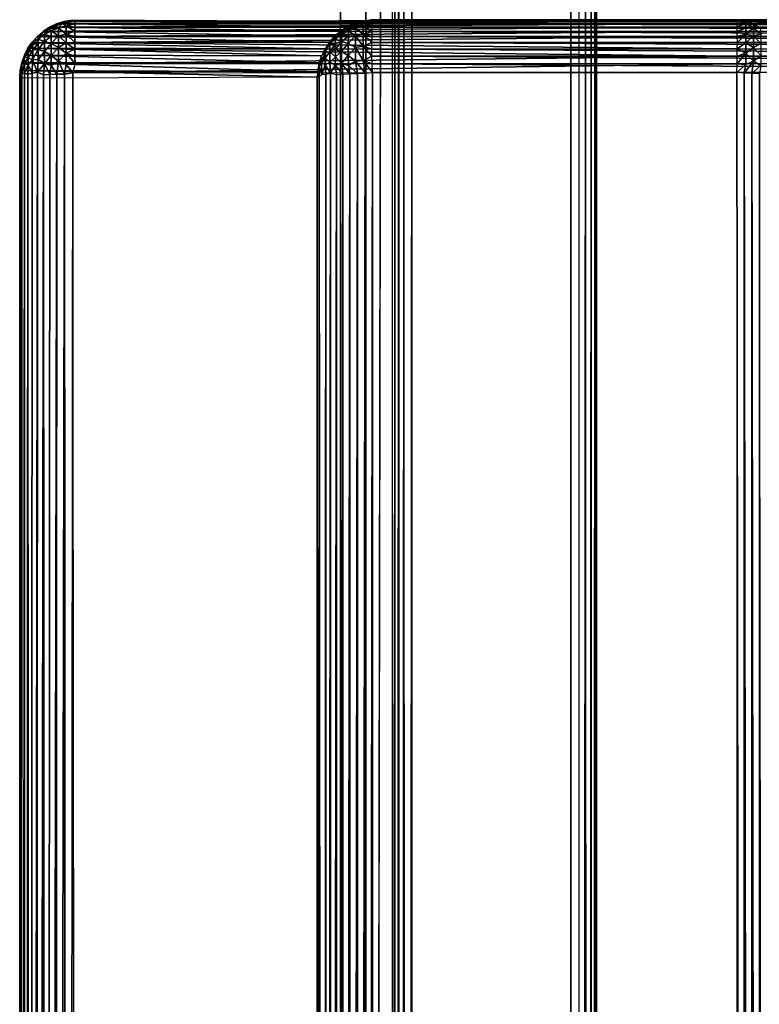
# Model space of a CAD drawing. Units: inches. Extents: x -14.4 to 14.7, y -40.1 to 40.
# Drawn here: x -14.4 to -11.3, y 32.7 to 36.9 of the extents above; entities that cross this region are included whole.
import ezdxf

# ---------------------------------------------------------------- set-up
doc = ezdxf.new("R2010")
doc.units = ezdxf.units.IN
doc.header["$MEASUREMENT"] = 0
doc.layers.add('SEAT-BACK', color=5, linetype='Continuous')
doc.layers.add('SEAT-BASE', color=5, linetype='Continuous')

msp = doc.modelspace()

# ---------------------------------------------------------------- linework, layer by layer
at = {"layer": 'SEAT-BACK'}
for points in [[(-14.3113, 36.8341, 31.9648), (-14.3556, 36.8038, 31.9378), (-14.3256, 36.8114, 32.0035)], [(-14.3308, 36.8252, 31.929), (-14.3556, 36.8038, 31.9378), (-14.3113, 36.8341, 31.9648)], [(-14.303, 36.8432, 31.9305), (-13.0581, 36.8262, 7.6586), (-14.3308, 36.8252, 31.929)], [(-14.303, 36.8432, 31.9305), (-14.3308, 36.8252, 31.929), (-14.3113, 36.8341, 31.9648)], [(-14.2965, 36.8278, 32.0107), (-14.3113, 36.8341, 31.9648), (-14.3256, 36.8114, 32.0035)], [(-14.2487, 36.8608, 31.9703), (-14.3113, 36.8341, 31.9648), (-14.2651, 36.8403, 32.0162)], [(-14.2487, 36.8608, 31.9703), (-14.303, 36.8432, 31.9305), (-14.3113, 36.8341, 31.9648)], [(-14.2651, 36.8403, 32.0162), (-14.3113, 36.8341, 31.9648), (-14.2965, 36.8278, 32.0107)], [(-14.2731, 36.8574, 31.932), (-14.303, 36.8432, 31.9305), (-14.2487, 36.8608, 31.9703)], [(-14.2731, 36.8574, 31.932), (-13.0297, 36.8442, 7.6571), (-14.303, 36.8432, 31.9305)], [(-14.303, 36.8432, 31.9305), (-13.0297, 36.8442, 7.6571), (-13.0581, 36.8262, 7.6586)], [(-14.2651, 36.8403, 32.0162), (-14.2965, 36.8278, 32.0107), (-14.2651, 36.8055, 32.0718)], [(-14.2415, 36.8675, 31.9333), (-12.9992, 36.8582, 7.6559), (-14.2731, 36.8574, 31.932)], [(-14.2415, 36.8675, 31.9333), (-14.2731, 36.8574, 31.932), (-14.2487, 36.8608, 31.9703)], [(-14.2731, 36.8574, 31.932), (-12.9992, 36.8582, 7.6559), (-13.0297, 36.8442, 7.6571)], [(-14.2322, 36.8488, 32.0199), (-14.2487, 36.8608, 31.9703), (-14.2651, 36.8403, 32.0162)], [(-14.2322, 36.8488, 32.0199), (-14.2651, 36.8403, 32.0162), (-14.2322, 36.8126, 32.0778)], [(-14.2322, 36.8126, 32.0778), (-14.2651, 36.8403, 32.0162), (-14.2651, 36.8055, 32.0718)], [(-14.1955, 36.8679, 31.9775), (-14.2487, 36.8608, 31.9703), (-14.1954, 36.8579, 32.0098)], [(-14.2415, 36.8675, 31.9333), (-14.2487, 36.8608, 31.9703), (-14.1955, 36.8679, 31.9775)], [(-14.2487, 36.8608, 31.9703), (-14.2322, 36.8488, 32.0199), (-14.1954, 36.8579, 32.0098)], [(-14.2065, 36.8735, 31.9401), (-12.9672, 36.868, 7.6551), (-14.2415, 36.8675, 31.9333)], [(-14.1955, 36.8679, 31.9775), (-14.2065, 36.8735, 31.9401), (-14.2415, 36.8675, 31.9333)], [(-14.2415, 36.8675, 31.9333), (-12.9672, 36.868, 7.6551), (-12.9992, 36.8582, 7.6559)], [(-14.1954, 36.8579, 32.0098), (-14.2322, 36.8488, 32.0199), (-14.1954, 36.8437, 32.0404)], [(-14.2322, 36.8488, 32.0199), (-14.2322, 36.8126, 32.0778), (-14.1954, 36.8254, 32.0688)], [(-14.1954, 36.8437, 32.0404), (-14.2322, 36.8488, 32.0199), (-14.1954, 36.8254, 32.0688)], [(-11.3715, 36.8741, 31.943), (-14.1955, 36.8679, 31.9775), (-11.3626, 36.8679, 31.9782)], [(-11.3626, 36.8679, 31.9782), (-14.1955, 36.8679, 31.9775), (-14.1954, 36.8579, 32.0098)], [(-11.3626, 36.8679, 31.9782), (-14.1954, 36.8579, 32.0098), (-11.3626, 36.8578, 32.0104)], [(-11.3626, 36.8578, 32.0104), (-14.1954, 36.8579, 32.0098), (-14.1954, 36.8437, 32.0404)], [(-11.3626, 36.8578, 32.0104), (-14.1954, 36.8437, 32.0404), (-11.3625, 36.8434, 32.041)], [(-11.3625, 36.8434, 32.041), (-14.1954, 36.8437, 32.0404), (-14.1954, 36.8254, 32.0688)], [(-11.3625, 36.8434, 32.041), (-14.1954, 36.8254, 32.0688), (-11.3623, 36.8251, 32.0693)], [(-13.0581, 36.8262, 7.6586), (-13.0843, 36.8041, 7.6602), (-13.0404, 36.8341, 7.6252)], [(-13.0843, 36.8041, 7.6602), (-13.0808, 36.8035, 7.632), (-13.0404, 36.8341, 7.6252)], [(-13.0808, 36.8035, 7.632), (-13.0547, 36.8114, 7.5865), (-13.0404, 36.8341, 7.6252)], [(-13.0297, 36.8442, 7.6571), (-13.0581, 36.8262, 7.6586), (-13.0404, 36.8341, 7.6252)], [(-13.0404, 36.8341, 7.6252), (-13.0547, 36.8114, 7.5865), (-13.0256, 36.8278, 7.5793)], [(-13.0404, 36.8341, 7.6252), (-12.9942, 36.8403, 7.5738), (-12.9778, 36.8608, 7.6197)], [(-12.9778, 36.8608, 7.6197), (-13.0297, 36.8442, 7.6571), (-13.0404, 36.8341, 7.6252)], [(-13.0404, 36.8341, 7.6252), (-13.0256, 36.8278, 7.5793), (-12.9942, 36.8403, 7.5738)], [(-12.9992, 36.8582, 7.6559), (-13.0297, 36.8442, 7.6571), (-12.9778, 36.8608, 7.6197)], [(-13.0256, 36.8278, 7.5793), (-12.9942, 36.8055, 7.5181), (-12.9942, 36.8403, 7.5738)], [(-12.9672, 36.868, 7.6551), (-12.9992, 36.8582, 7.6559), (-12.9778, 36.8608, 7.6197)], [(-12.9778, 36.8608, 7.6197), (-12.9942, 36.8403, 7.5738), (-12.9613, 36.8488, 7.5701)], [(-12.9942, 36.8403, 7.5738), (-12.9613, 36.8126, 7.5122), (-12.9613, 36.8488, 7.5701)], [(-12.9942, 36.8055, 7.5181), (-12.9613, 36.8126, 7.5122), (-12.9942, 36.8403, 7.5738)], [(-12.9236, 36.8679, 7.6118), (-12.9672, 36.868, 7.6551), (-12.9778, 36.8608, 7.6197)], [(-12.9778, 36.8608, 7.6197), (-12.9236, 36.8578, 7.5796), (-12.9236, 36.8679, 7.6118)], [(-12.9778, 36.8608, 7.6197), (-12.9613, 36.8488, 7.5701), (-12.9236, 36.8578, 7.5796)], [(-12.9274, 36.8741, 7.6502), (-12.9672, 36.868, 7.6551), (-12.9236, 36.8679, 7.6118)], [(-12.9613, 36.8488, 7.5701), (-12.9237, 36.8434, 7.549), (-12.9236, 36.8578, 7.5796)], [(-12.9613, 36.8488, 7.5701), (-12.9239, 36.8251, 7.5207), (-12.9237, 36.8434, 7.549)], [(-12.9613, 36.8126, 7.5122), (-12.9239, 36.8251, 7.5207), (-12.9613, 36.8488, 7.5701)], [(-12.9274, 36.8741, 7.6502), (-7.1604, 36.8679, 7.6125), (-12.9236, 36.8679, 7.6118)], [(-12.9274, 36.8741, 7.6502), (-7.1635, 36.8733, 7.6434), (-7.1604, 36.8679, 7.6125)], [(-12.9237, 36.8434, 7.549), (-7.1604, 36.8254, 7.5212), (-12.9239, 36.8251, 7.5207)], [(-12.9236, 36.8578, 7.5796), (-7.1605, 36.8437, 7.5496), (-12.9237, 36.8434, 7.549)], [(-12.9237, 36.8434, 7.549), (-7.1605, 36.8437, 7.5496), (-7.1604, 36.8254, 7.5212)], [(-12.9236, 36.8679, 7.6118), (-7.1604, 36.8679, 7.6125), (-7.1604, 36.8579, 7.5802)], [(-12.9236, 36.8679, 7.6118), (-7.1604, 36.8579, 7.5802), (-12.9236, 36.8578, 7.5796)], [(-12.9236, 36.8578, 7.5796), (-7.1604, 36.8579, 7.5802), (-7.1605, 36.8437, 7.5496)], [(-11.3626, 36.8679, 31.9782), (-11.3715, 36.8741, 31.943), (-11.3487, 36.8734, 31.9292)], [(-11.3185, 36.8675, 31.9392), (-11.3626, 36.8679, 31.9782), (-11.3487, 36.8734, 31.9292)], [(-11.3269, 36.8608, 31.9883), (-11.3626, 36.8679, 31.9782), (-11.3185, 36.8675, 31.9392)], [(-11.3269, 36.8608, 31.9883), (-11.3626, 36.8578, 32.0104), (-11.3626, 36.8679, 31.9782)], [(-11.3269, 36.8608, 31.9883), (-11.3625, 36.8434, 32.041), (-11.3626, 36.8578, 32.0104)], [(-11.3252, 36.8409, 32.0349), (-11.3625, 36.8434, 32.041), (-11.3269, 36.8608, 31.9883)], [(-11.3252, 36.8409, 32.0349), (-11.3623, 36.8251, 32.0693), (-11.3625, 36.8434, 32.041)], [(-11.3249, 36.8126, 32.0778), (-11.3623, 36.8251, 32.0693), (-11.3252, 36.8409, 32.0349)], [(-11.3487, 36.8734, 31.9292), (-7.0234, 36.8671, 18.7197), (-7.06, 36.8742, 18.7005)], [(-11.3185, 36.8675, 31.9392), (-7.0234, 36.8671, 18.7197), (-11.3487, 36.8734, 31.9292)], [(-11.3269, 36.8608, 31.9883), (-11.3185, 36.8675, 31.9392), (-11.2898, 36.8552, 31.9654)], [(-11.3269, 36.8608, 31.9883), (-11.292, 36.8403, 32.0162), (-11.3252, 36.8409, 32.0349)], [(-11.3269, 36.8608, 31.9883), (-11.2898, 36.8552, 31.9654), (-11.292, 36.8403, 32.0162)], [(-11.3252, 36.8409, 32.0349), (-11.292, 36.8403, 32.0162), (-11.3249, 36.8126, 32.0778)], [(-11.3249, 36.8126, 32.0778), (-11.292, 36.8403, 32.0162), (-11.292, 36.8055, 32.0718)], [(-11.2898, 36.8552, 31.9654), (-6.9923, 36.8566, 18.7269), (-11.3185, 36.8675, 31.9392)], [(-11.3185, 36.8675, 31.9392), (-6.9923, 36.8566, 18.7269), (-7.0234, 36.8671, 18.7197)], [(-11.2898, 36.8552, 31.9654), (-11.2627, 36.8394, 31.9821), (-11.292, 36.8403, 32.0162)], [(-11.292, 36.8403, 32.0162), (-11.2606, 36.8132, 32.038), (-11.292, 36.8055, 32.0718)], [(-11.292, 36.8403, 32.0162), (-11.2627, 36.8394, 31.9821), (-11.2606, 36.8132, 32.038)], [(-11.2898, 36.8552, 31.9654), (-6.9631, 36.8418, 18.7353), (-6.9923, 36.8566, 18.7269)], [(-11.2627, 36.8394, 31.9821), (-6.9631, 36.8418, 18.7353), (-11.2898, 36.8552, 31.9654)], [(-14.3556, 36.8038, 31.9378), (-13.1068, 36.7789, 7.6591), (-14.3799, 36.7762, 31.9125)], [(-14.3743, 36.7816, 31.9446), (-14.3556, 36.8038, 31.9378), (-14.3799, 36.7762, 31.9125)], [(-14.352, 36.7917, 31.9947), (-14.3751, 36.7689, 31.9846), (-14.3516, 36.7726, 32.0274)], [(-14.352, 36.7917, 31.9947), (-14.3743, 36.7816, 31.9446), (-14.3751, 36.7689, 31.9846)], [(-14.3556, 36.8038, 31.9378), (-14.3743, 36.7816, 31.9446), (-14.352, 36.7917, 31.9947)], [(-14.3308, 36.8252, 31.929), (-13.0843, 36.8041, 7.6602), (-14.3556, 36.8038, 31.9378)], [(-14.3256, 36.8114, 32.0035), (-14.3556, 36.8038, 31.9378), (-14.352, 36.7917, 31.9947)], [(-14.3556, 36.8038, 31.9378), (-13.0843, 36.8041, 7.6602), (-13.1068, 36.7789, 7.6591)], [(-14.3256, 36.8114, 32.0035), (-14.352, 36.7917, 31.9947), (-14.3256, 36.7812, 32.0517)], [(-14.3256, 36.7812, 32.0517), (-14.352, 36.7917, 31.9947), (-14.3516, 36.7726, 32.0274)], [(-14.3308, 36.8252, 31.929), (-13.0581, 36.8262, 7.6586), (-13.0843, 36.8041, 7.6602)], [(-14.2965, 36.8278, 32.0107), (-14.3256, 36.8114, 32.0035), (-14.296, 36.8044, 32.0505)], [(-14.296, 36.8044, 32.0505), (-14.3256, 36.8114, 32.0035), (-14.3256, 36.7812, 32.0517)], [(-14.296, 36.8044, 32.0505), (-14.3256, 36.7812, 32.0517), (-14.2965, 36.7733, 32.0854)], [(-14.2651, 36.8055, 32.0718), (-14.2965, 36.8278, 32.0107), (-14.296, 36.8044, 32.0505)], [(-14.2651, 36.8055, 32.0718), (-14.296, 36.8044, 32.0505), (-14.2965, 36.7733, 32.0854)], [(-14.2651, 36.8055, 32.0718), (-14.2965, 36.7733, 32.0854), (-14.2651, 36.7566, 32.1158)], [(-14.2322, 36.8126, 32.0778), (-14.2651, 36.8055, 32.0718), (-14.2319, 36.7755, 32.1129)], [(-14.2319, 36.7755, 32.1129), (-14.2651, 36.8055, 32.0718), (-14.2651, 36.7566, 32.1158)], [(-14.1954, 36.8254, 32.0688), (-14.2322, 36.8126, 32.0778), (-14.1954, 36.8035, 32.0945)], [(-14.1954, 36.8035, 32.0945), (-14.2322, 36.8126, 32.0778), (-14.1948, 36.778, 32.1173)], [(-14.2322, 36.8126, 32.0778), (-14.2319, 36.7755, 32.1129), (-14.1948, 36.778, 32.1173)], [(-11.3623, 36.8251, 32.0693), (-14.1954, 36.8254, 32.0688), (-14.1954, 36.8035, 32.0945)], [(-11.3623, 36.8251, 32.0693), (-14.1954, 36.8035, 32.0945), (-11.3621, 36.8031, 32.095)], [(-11.3621, 36.8031, 32.095), (-14.1954, 36.8035, 32.0945), (-14.1948, 36.778, 32.1173)], [(-13.0808, 36.8035, 7.632), (-13.0843, 36.8041, 7.6602), (-13.1068, 36.7789, 7.6591)], [(-13.0808, 36.8035, 7.632), (-13.1068, 36.7789, 7.6591), (-13.104, 36.7738, 7.615)], [(-13.104, 36.7738, 7.615), (-13.0811, 36.7917, 7.5953), (-13.0808, 36.8035, 7.632)], [(-13.104, 36.7738, 7.615), (-13.0808, 36.7726, 7.5626), (-13.0811, 36.7917, 7.5953)], [(-13.0811, 36.7917, 7.5953), (-13.0547, 36.7812, 7.5383), (-13.0547, 36.8114, 7.5865)], [(-13.0808, 36.8035, 7.632), (-13.0811, 36.7917, 7.5953), (-13.0547, 36.8114, 7.5865)], [(-13.0808, 36.7726, 7.5626), (-13.0547, 36.7812, 7.5383), (-13.0811, 36.7917, 7.5953)], [(-13.0547, 36.8114, 7.5865), (-13.0251, 36.8044, 7.5395), (-13.0256, 36.8278, 7.5793)], [(-13.0547, 36.7812, 7.5383), (-13.0251, 36.8044, 7.5395), (-13.0547, 36.8114, 7.5865)], [(-13.0547, 36.7812, 7.5383), (-13.0256, 36.7733, 7.5046), (-13.0251, 36.8044, 7.5395)], [(-13.0251, 36.8044, 7.5395), (-12.9942, 36.8055, 7.5181), (-13.0256, 36.8278, 7.5793)], [(-13.0256, 36.7733, 7.5046), (-12.9942, 36.8055, 7.5181), (-13.0251, 36.8044, 7.5395)], [(-13.0256, 36.7733, 7.5046), (-12.9942, 36.7566, 7.4742), (-12.9942, 36.8055, 7.5181)], [(-12.9942, 36.8055, 7.5181), (-12.9613, 36.7619, 7.4666), (-12.9613, 36.8126, 7.5122)], [(-12.9942, 36.7566, 7.4742), (-12.9613, 36.7619, 7.4666), (-12.9942, 36.8055, 7.5181)], [(-12.9613, 36.8126, 7.5122), (-12.9241, 36.8031, 7.495), (-12.9239, 36.8251, 7.5207)], [(-12.9613, 36.8126, 7.5122), (-12.9242, 36.7778, 7.4726), (-12.9241, 36.8031, 7.495)], [(-12.9613, 36.7619, 7.4666), (-12.9242, 36.7778, 7.4726), (-12.9613, 36.8126, 7.5122)], [(-12.9241, 36.8031, 7.495), (-7.1604, 36.7782, 7.473), (-12.9242, 36.7778, 7.4726)], [(-12.9239, 36.8251, 7.5207), (-7.1605, 36.8035, 7.4955), (-12.9241, 36.8031, 7.495)], [(-12.9241, 36.8031, 7.495), (-7.1605, 36.8035, 7.4955), (-7.1604, 36.7782, 7.473)], [(-12.9239, 36.8251, 7.5207), (-7.1604, 36.8254, 7.5212), (-7.1605, 36.8035, 7.4955)], [(-11.3249, 36.8126, 32.0778), (-11.3621, 36.8031, 32.095), (-11.3623, 36.8251, 32.0693)], [(-11.3249, 36.8126, 32.0778), (-11.3614, 36.7781, 32.1171), (-11.3621, 36.8031, 32.095)], [(-11.3252, 36.7755, 32.1129), (-11.3614, 36.7781, 32.1171), (-11.3249, 36.8126, 32.0778)], [(-11.3249, 36.8126, 32.0778), (-11.292, 36.8055, 32.0718), (-11.3252, 36.7755, 32.1129)], [(-11.3252, 36.7755, 32.1129), (-11.292, 36.8055, 32.0718), (-11.292, 36.7566, 32.1158)], [(-11.292, 36.8055, 32.0718), (-11.2606, 36.8132, 32.038), (-11.2606, 36.7733, 32.0854)], [(-11.292, 36.8055, 32.0718), (-11.2606, 36.7733, 32.0854), (-11.292, 36.7566, 32.1158)], [(-14.3958, 36.7533, 31.9161), (-13.1397, 36.7199, 7.6396), (-14.4111, 36.7231, 31.9186)], [(-14.3958, 36.7533, 31.9161), (-14.4111, 36.7231, 31.9186), (-14.3947, 36.7497, 31.9562)], [(-14.3947, 36.7497, 31.9562), (-14.4111, 36.7231, 31.9186), (-14.4106, 36.716, 31.9614)], [(-14.3947, 36.7497, 31.9562), (-14.4106, 36.716, 31.9614), (-14.3947, 36.7348, 31.9892)], [(-14.3743, 36.7816, 31.9446), (-14.3958, 36.7533, 31.9161), (-14.3947, 36.7497, 31.9562)], [(-14.3743, 36.7816, 31.9446), (-14.3799, 36.7762, 31.9125), (-14.3958, 36.7533, 31.9161)], [(-14.3799, 36.7762, 31.9125), (-13.1241, 36.7509, 7.6385), (-14.3958, 36.7533, 31.9161)], [(-14.3958, 36.7533, 31.9161), (-13.1241, 36.7509, 7.6385), (-13.1397, 36.7199, 7.6396)], [(-14.3743, 36.7816, 31.9446), (-14.3947, 36.7497, 31.9562), (-14.3751, 36.7689, 31.9846)], [(-14.3751, 36.7689, 31.9846), (-14.3947, 36.7348, 31.9892), (-14.3752, 36.7455, 32.0218)], [(-14.3751, 36.7689, 31.9846), (-14.3947, 36.7497, 31.9562), (-14.3947, 36.7348, 31.9892)], [(-14.3799, 36.7762, 31.9125), (-13.1068, 36.7789, 7.6591), (-13.1241, 36.7509, 7.6385)], [(-14.3516, 36.7726, 32.0274), (-14.3752, 36.7455, 32.0218), (-14.352, 36.7469, 32.0561)], [(-14.3516, 36.7726, 32.0274), (-14.3751, 36.7689, 31.9846), (-14.3752, 36.7455, 32.0218)], [(-14.3256, 36.7812, 32.0517), (-14.352, 36.7469, 32.0561), (-14.3256, 36.7389, 32.0897)], [(-14.3256, 36.7812, 32.0517), (-14.3516, 36.7726, 32.0274), (-14.352, 36.7469, 32.0561)], [(-14.2965, 36.7733, 32.0854), (-14.3256, 36.7812, 32.0517), (-14.3256, 36.7389, 32.0897)], [(-14.2965, 36.7733, 32.0854), (-14.3256, 36.7389, 32.0897), (-14.2965, 36.722, 32.1199)], [(-14.2651, 36.7566, 32.1158), (-14.2965, 36.7733, 32.0854), (-14.2965, 36.722, 32.1199)], [(-14.2651, 36.7566, 32.1158), (-14.2965, 36.722, 32.1199), (-14.2651, 36.6975, 32.1445)], [(-14.2319, 36.7755, 32.1129), (-14.2651, 36.7566, 32.1158), (-14.2322, 36.7322, 32.1405)], [(-14.2322, 36.7322, 32.1405), (-14.2651, 36.7566, 32.1158), (-14.2651, 36.6975, 32.1445)], [(-14.2319, 36.7755, 32.1129), (-14.2322, 36.7322, 32.1405), (-14.1952, 36.7495, 32.1364)], [(-14.1952, 36.7495, 32.1364), (-14.2322, 36.7322, 32.1405), (-14.1954, 36.7191, 32.1512)], [(-14.1948, 36.778, 32.1173), (-14.2319, 36.7755, 32.1129), (-14.1952, 36.7495, 32.1364)], [(-11.362, 36.7501, 32.136), (-14.1948, 36.778, 32.1173), (-14.1952, 36.7495, 32.1364)], [(-11.362, 36.7501, 32.136), (-14.1952, 36.7495, 32.1364), (-11.3626, 36.7194, 32.1512)], [(-13.1397, 36.7199, 7.6396), (-13.1238, 36.7348, 7.6008), (-13.1241, 36.7509, 7.6385)], [(-13.104, 36.7738, 7.615), (-13.1068, 36.7789, 7.6591), (-13.1241, 36.7509, 7.6385)], [(-13.1241, 36.7509, 7.6385), (-13.1238, 36.7348, 7.6008), (-13.104, 36.7738, 7.615)], [(-13.1238, 36.7348, 7.6008), (-13.1047, 36.7381, 7.5598), (-13.104, 36.7738, 7.615)], [(-13.1047, 36.7381, 7.5598), (-13.0808, 36.7726, 7.5626), (-13.104, 36.7738, 7.615)], [(-13.1047, 36.7381, 7.5598), (-13.0811, 36.7469, 7.5339), (-13.0808, 36.7726, 7.5626)], [(-13.0811, 36.7469, 7.5339), (-13.0547, 36.7389, 7.5003), (-13.0547, 36.7812, 7.5383)], [(-13.0811, 36.7469, 7.5339), (-13.0547, 36.7812, 7.5383), (-13.0808, 36.7726, 7.5626)], [(-13.0547, 36.7389, 7.5003), (-13.0256, 36.7733, 7.5046), (-13.0547, 36.7812, 7.5383)], [(-13.0547, 36.7389, 7.5003), (-13.0256, 36.722, 7.4701), (-13.0256, 36.7733, 7.5046)], [(-13.0256, 36.722, 7.4701), (-12.9942, 36.7566, 7.4742), (-13.0256, 36.7733, 7.5046)], [(-13.0256, 36.722, 7.4701), (-12.9942, 36.6975, 7.4455), (-12.9942, 36.7566, 7.4742)], [(-12.9942, 36.7566, 7.4742), (-12.9613, 36.7005, 7.4367), (-12.9613, 36.7619, 7.4666)], [(-12.9942, 36.6975, 7.4455), (-12.9613, 36.7005, 7.4367), (-12.9942, 36.7566, 7.4742)], [(-12.9613, 36.7619, 7.4666), (-12.9243, 36.7495, 7.4536), (-12.9242, 36.7778, 7.4726)], [(-12.9613, 36.7619, 7.4666), (-12.9242, 36.7189, 7.4387), (-12.9243, 36.7495, 7.4536)], [(-12.9613, 36.7005, 7.4367), (-12.9242, 36.7189, 7.4387), (-12.9613, 36.7619, 7.4666)], [(-12.9242, 36.7778, 7.4726), (-7.1606, 36.7499, 7.4539), (-12.9243, 36.7495, 7.4536)], [(-12.9243, 36.7495, 7.4536), (-7.1606, 36.7499, 7.4539), (-7.1613, 36.7195, 7.4389)], [(-12.9243, 36.7495, 7.4536), (-7.1613, 36.7195, 7.4389), (-12.9242, 36.7189, 7.4387)], [(-12.9242, 36.7778, 7.4726), (-7.1604, 36.7782, 7.473), (-7.1606, 36.7499, 7.4539)], [(-11.3249, 36.7322, 32.1405), (-11.3626, 36.7194, 32.1512), (-11.362, 36.7501, 32.136)], [(-11.3252, 36.7755, 32.1129), (-11.362, 36.7501, 32.136), (-11.3614, 36.7781, 32.1171)], [(-11.3249, 36.7322, 32.1405), (-11.362, 36.7501, 32.136), (-11.3252, 36.7755, 32.1129)], [(-11.3252, 36.7755, 32.1129), (-11.292, 36.7566, 32.1158), (-11.3249, 36.7322, 32.1405)], [(-11.3249, 36.7322, 32.1405), (-11.292, 36.7566, 32.1158), (-11.292, 36.6975, 32.1445)], [(-11.292, 36.7566, 32.1158), (-11.2606, 36.7733, 32.0854), (-11.2606, 36.722, 32.1199)], [(-11.2606, 36.722, 32.1199), (-11.292, 36.6975, 32.1445), (-11.292, 36.7566, 32.1158)], [(-14.4111, 36.7231, 31.9186), (-13.151, 36.6904, 7.6562), (-14.4222, 36.691, 31.9187)], [(-14.4111, 36.7231, 31.9186), (-14.4222, 36.691, 31.9187), (-14.4106, 36.716, 31.9614)], [(-14.4106, 36.716, 31.9614), (-14.4222, 36.691, 31.9187), (-14.4219, 36.6847, 31.9527)], [(-14.4106, 36.716, 31.9614), (-14.4219, 36.6847, 31.9527), (-14.4104, 36.6859, 31.9991)], [(-14.4111, 36.7231, 31.9186), (-13.1397, 36.7199, 7.6396), (-13.151, 36.6904, 7.6562)], [(-14.3947, 36.7348, 31.9892), (-14.4106, 36.716, 31.9614), (-14.3947, 36.7115, 32.0169)], [(-14.3947, 36.7115, 32.0169), (-14.4106, 36.716, 31.9614), (-14.4104, 36.6859, 31.9991)], [(-14.3947, 36.7115, 32.0169), (-14.4104, 36.6859, 31.9991), (-14.3947, 36.6814, 32.037)], [(-14.3752, 36.7455, 32.0218), (-14.3947, 36.7348, 31.9892), (-14.3947, 36.7115, 32.0169)], [(-14.3752, 36.7455, 32.0218), (-14.3947, 36.7115, 32.0169), (-14.3756, 36.7033, 32.0571)], [(-14.3756, 36.7033, 32.0571), (-14.3947, 36.7115, 32.0169), (-14.3947, 36.6814, 32.037)], [(-14.352, 36.7469, 32.0561), (-14.3756, 36.7033, 32.0571), (-14.352, 36.7046, 32.0845)], [(-14.352, 36.7469, 32.0561), (-14.3752, 36.7455, 32.0218), (-14.3756, 36.7033, 32.0571)], [(-14.3256, 36.7389, 32.0897), (-14.352, 36.7469, 32.0561), (-14.352, 36.7046, 32.0845)], [(-14.3256, 36.7389, 32.0897), (-14.352, 36.7046, 32.0845), (-14.3256, 36.6877, 32.1145)], [(-14.2965, 36.722, 32.1199), (-14.3256, 36.7389, 32.0897), (-14.3256, 36.6877, 32.1145)], [(-14.2965, 36.722, 32.1199), (-14.3256, 36.6877, 32.1145), (-14.296, 36.6785, 32.1354)], [(-14.2651, 36.6975, 32.1445), (-14.2965, 36.722, 32.1199), (-14.296, 36.6785, 32.1354)], [(-14.2322, 36.7322, 32.1405), (-14.2651, 36.6975, 32.1445), (-14.2319, 36.684, 32.1575)], [(-14.1954, 36.7191, 32.1512), (-14.2322, 36.7322, 32.1405), (-14.1943, 36.6875, 32.1618)], [(-14.2322, 36.7322, 32.1405), (-14.2319, 36.684, 32.1575), (-14.1943, 36.6875, 32.1618)], [(-11.3626, 36.7194, 32.1512), (-14.1943, 36.6875, 32.1618), (-11.3623, 36.6868, 32.1619)], [(-13.151, 36.6904, 7.6562), (-13.1509, 36.6768, 7.6247), (-13.1397, 36.7199, 7.6396)], [(-13.1509, 36.6768, 7.6247), (-13.1397, 36.6913, 7.5951), (-13.1397, 36.7199, 7.6396)], [(-13.1397, 36.6913, 7.5951), (-13.1238, 36.7115, 7.5731), (-13.1238, 36.7348, 7.6008)], [(-13.1397, 36.6913, 7.5951), (-13.1238, 36.7348, 7.6008), (-13.1397, 36.7199, 7.6396)], [(-13.1397, 36.6913, 7.5951), (-13.1238, 36.6814, 7.553), (-13.1238, 36.7115, 7.5731)], [(-13.1238, 36.7115, 7.5731), (-13.1047, 36.7381, 7.5598), (-13.1238, 36.7348, 7.6008)], [(-13.1238, 36.7115, 7.5731), (-13.1043, 36.6937, 7.5279), (-13.1047, 36.7381, 7.5598)], [(-13.1238, 36.6814, 7.553), (-13.1043, 36.6937, 7.5279), (-13.1238, 36.7115, 7.5731)], [(-13.1047, 36.7381, 7.5598), (-13.0808, 36.7162, 7.5118), (-13.0811, 36.7469, 7.5339)], [(-13.1043, 36.6937, 7.5279), (-13.0808, 36.7162, 7.5118), (-13.1047, 36.7381, 7.5598)], [(-13.1043, 36.6937, 7.5279), (-13.0811, 36.681, 7.496), (-13.0808, 36.7162, 7.5118)], [(-13.0808, 36.7162, 7.5118), (-13.0547, 36.7389, 7.5003), (-13.0811, 36.7469, 7.5339)], [(-13.0811, 36.681, 7.496), (-13.0547, 36.6877, 7.4755), (-13.0808, 36.7162, 7.5118)], [(-13.0808, 36.7162, 7.5118), (-13.0547, 36.6877, 7.4755), (-13.0547, 36.7389, 7.5003)], [(-13.0547, 36.6877, 7.4755), (-13.0256, 36.722, 7.4701), (-13.0547, 36.7389, 7.5003)], [(-13.0547, 36.6877, 7.4755), (-13.0251, 36.6785, 7.4546), (-13.0256, 36.722, 7.4701)], [(-13.0256, 36.722, 7.4701), (-13.0251, 36.6785, 7.4546), (-12.9942, 36.6975, 7.4455)], [(-12.9613, 36.7005, 7.4367), (-12.9239, 36.6868, 7.4281), (-12.9242, 36.7189, 7.4387)], [(-12.9242, 36.7189, 7.4387), (-7.1613, 36.7195, 7.4389), (-7.1616, 36.6875, 7.4282)], [(-12.9242, 36.7189, 7.4387), (-7.1616, 36.6875, 7.4282), (-12.9239, 36.6868, 7.4281)], [(-11.3249, 36.7322, 32.1405), (-11.3623, 36.6868, 32.1619), (-11.3626, 36.7194, 32.1512)], [(-11.3252, 36.684, 32.1575), (-11.3623, 36.6868, 32.1619), (-11.3249, 36.7322, 32.1405)], [(-11.3249, 36.7322, 32.1405), (-11.292, 36.6975, 32.1445), (-11.3252, 36.684, 32.1575)], [(-11.2606, 36.722, 32.1199), (-11.2611, 36.6785, 32.1354), (-11.292, 36.6975, 32.1445)], [(-14.4222, 36.691, 31.9187), (-13.1578, 36.652, 7.6481), (-14.4289, 36.6584, 31.9194)], [(-14.4222, 36.691, 31.9187), (-14.4289, 36.6584, 31.9194), (-14.4219, 36.6847, 31.9527)], [(-14.4219, 36.6847, 31.9527), (-14.4289, 36.6584, 31.9194), (-14.4288, 36.6429, 31.9506)], [(-14.4219, 36.6847, 31.9527), (-14.4288, 36.6429, 31.9506), (-14.4222, 36.647, 31.9838)], [(-14.4222, 36.691, 31.9187), (-13.151, 36.6904, 7.6562), (-13.1578, 36.652, 7.6481)], [(-14.4104, 36.6859, 31.9991), (-14.4219, 36.6847, 31.9527), (-14.4222, 36.647, 31.9838)], [(-14.4104, 36.6859, 31.9991), (-14.4222, 36.647, 31.9838), (-14.4112, 36.6446, 32.0166)], [(-14.3947, 36.6814, 32.037), (-14.4104, 36.6859, 31.9991), (-14.4112, 36.6446, 32.0166)], [(-14.3947, 36.6814, 32.037), (-14.4112, 36.6446, 32.0166), (-14.3961, 36.6423, 32.0468)], [(-14.3775, 36.6465, 32.0737), (-14.3947, 36.6814, 32.037), (-14.3961, 36.6423, 32.0468)], [(-14.3756, 36.7033, 32.0571), (-14.3947, 36.6814, 32.037), (-14.3775, 36.6465, 32.0737)], [(-14.3556, 36.6503, 32.0979), (-14.3756, 36.7033, 32.0571), (-14.3775, 36.6465, 32.0737)], [(-14.352, 36.7046, 32.0845), (-14.3756, 36.7033, 32.0571), (-14.3556, 36.6503, 32.0979)], [(-14.3256, 36.6877, 32.1145), (-14.352, 36.7046, 32.0845), (-14.3556, 36.6503, 32.0979)], [(-14.3256, 36.6877, 32.1145), (-14.3556, 36.6503, 32.0979), (-14.3298, 36.6394, 32.1206)], [(-14.3019, 36.6409, 32.1385), (-14.3256, 36.6877, 32.1145), (-14.3298, 36.6394, 32.1206)], [(-14.296, 36.6785, 32.1354), (-14.3256, 36.6877, 32.1145), (-14.3019, 36.6409, 32.1385)], [(-14.2718, 36.642, 32.1526), (-14.296, 36.6785, 32.1354), (-14.3019, 36.6409, 32.1385)], [(-14.2651, 36.6975, 32.1445), (-14.296, 36.6785, 32.1354), (-14.2718, 36.642, 32.1526)], [(-14.2401, 36.6428, 32.1626), (-14.2651, 36.6975, 32.1445), (-14.2718, 36.642, 32.1526)], [(-14.2319, 36.684, 32.1575), (-14.2651, 36.6975, 32.1445), (-14.2401, 36.6428, 32.1626)], [(-14.2319, 36.684, 32.1575), (-14.2401, 36.6428, 32.1626), (-14.2031, 36.6476, 32.1686)], [(-14.1943, 36.6875, 32.1618), (-14.2319, 36.684, 32.1575), (-14.2031, 36.6476, 32.1686)], [(-11.3623, 36.6868, 32.1619), (-14.1943, 36.6875, 32.1618), (-14.2031, 36.6476, 32.1686)], [(-11.3623, 36.6868, 32.1619), (-14.2031, 36.6476, 32.1686), (-11.3639, 36.6488, 32.1689)], [(-13.1578, 36.652, 7.6481), (-13.1509, 36.6768, 7.6247), (-13.151, 36.6904, 7.6562)], [(-13.1509, 36.6768, 7.6247), (-13.1578, 36.652, 7.6481), (-13.1502, 36.6324, 7.5995)], [(-13.1386, 36.6421, 7.5689), (-13.1397, 36.6913, 7.5951), (-13.1509, 36.6768, 7.6247)], [(-13.1509, 36.6768, 7.6247), (-13.1502, 36.6324, 7.5995), (-13.1386, 36.6421, 7.5689)], [(-13.1386, 36.6421, 7.5689), (-13.1238, 36.6814, 7.553), (-13.1397, 36.6913, 7.5951)], [(-13.1386, 36.6421, 7.5689), (-13.1217, 36.6417, 7.5372), (-13.1238, 36.6814, 7.553)], [(-13.1238, 36.6814, 7.553), (-13.1015, 36.6467, 7.5098), (-13.1043, 36.6937, 7.5279)], [(-13.1238, 36.6814, 7.553), (-13.1217, 36.6417, 7.5372), (-13.1015, 36.6467, 7.5098)], [(-13.1043, 36.6937, 7.5279), (-13.1015, 36.6467, 7.5098), (-13.0811, 36.681, 7.496)], [(-13.0811, 36.681, 7.496), (-13.1015, 36.6467, 7.5098), (-13.0756, 36.6405, 7.4829)], [(-13.0547, 36.6877, 7.4755), (-13.0811, 36.681, 7.496), (-13.0483, 36.6424, 7.462)], [(-13.0483, 36.6424, 7.462), (-13.0811, 36.681, 7.496), (-13.0756, 36.6405, 7.4829)], [(-13.0185, 36.644, 7.4451), (-13.0547, 36.6877, 7.4755), (-13.0483, 36.6424, 7.462)], [(-13.0251, 36.6785, 7.4546), (-13.0547, 36.6877, 7.4755), (-13.0185, 36.644, 7.4451)], [(-12.9942, 36.6975, 7.4455), (-13.0251, 36.6785, 7.4546), (-12.9865, 36.6451, 7.4324)], [(-12.9865, 36.6451, 7.4324), (-13.0251, 36.6785, 7.4546), (-13.0185, 36.644, 7.4451)], [(-12.9613, 36.7005, 7.4367), (-12.9942, 36.6975, 7.4455), (-12.9531, 36.6459, 7.4242)], [(-12.9531, 36.6459, 7.4242), (-12.9942, 36.6975, 7.4455), (-12.9865, 36.6451, 7.4324)], [(-12.9239, 36.6868, 7.4281), (-12.9613, 36.7005, 7.4367), (-12.9224, 36.6488, 7.4211)], [(-12.9224, 36.6488, 7.4211), (-12.9613, 36.7005, 7.4367), (-12.9531, 36.6459, 7.4242)], [(-12.9239, 36.6868, 7.4281), (-7.1616, 36.6875, 7.4282), (-7.1546, 36.6483, 7.4214)], [(-12.9239, 36.6868, 7.4281), (-7.1546, 36.6483, 7.4214), (-12.9224, 36.6488, 7.4211)], [(-11.3252, 36.684, 32.1575), (-11.3639, 36.6488, 32.1689), (-11.3623, 36.6868, 32.1619)], [(-11.3329, 36.6459, 32.1658), (-11.3639, 36.6488, 32.1689), (-11.3252, 36.684, 32.1575)], [(-11.3252, 36.684, 32.1575), (-11.292, 36.6975, 32.1445), (-11.3329, 36.6459, 32.1658)], [(-11.3329, 36.6459, 32.1658), (-11.292, 36.6975, 32.1445), (-11.2994, 36.645, 32.1575)], [(-11.2611, 36.6785, 32.1354), (-11.2994, 36.645, 32.1575), (-11.292, 36.6975, 32.1445)], [(-11.2611, 36.6785, 32.1354), (-11.2673, 36.6438, 32.1446), (-11.2994, 36.645, 32.1575)], [(-14.4289, 36.6584, 31.9194), (-13.1581, 36.6289, 7.6362), (-14.4311, 36.6248, 31.9177)], [(-14.4289, 36.6584, 31.9194), (-14.4311, 36.6248, 31.9177), (-14.4288, 36.6429, 31.9506)], [(-14.4311, 36.6248, 31.9177), (-14.4269, 12.5098, 31.9689), (-14.4288, 36.6429, 31.9506)], [(-14.431, 12.5098, 31.9069), (-14.4269, 12.5098, 31.9689), (-14.4311, 36.6248, 31.9177)], [(-14.4289, 36.6584, 31.9194), (-13.1578, 36.652, 7.6481), (-13.1581, 36.6289, 7.6362)], [(-14.4288, 36.6429, 31.9506), (-14.4269, 12.5098, 31.9689), (-14.4222, 36.647, 31.9838)], [(-14.4222, 36.647, 31.9838), (-14.4269, 12.5098, 31.9689), (-14.4112, 36.6446, 32.0166)], [(-14.4112, 36.6446, 32.0166), (-14.4269, 12.5098, 31.9689), (-14.4089, 12.5098, 32.0232)], [(-14.4112, 36.6446, 32.0166), (-14.4089, 12.5098, 32.0232), (-14.3961, 36.6423, 32.0468)], [(-14.3961, 36.6423, 32.0468), (-14.4089, 12.5098, 32.0232), (-14.3876, 12.5098, 32.0616)], [(-14.3961, 36.6423, 32.0468), (-14.3876, 12.5098, 32.0616), (-14.3775, 36.6465, 32.0737)], [(-14.3556, 36.6503, 32.0979), (-14.3876, 12.5098, 32.0616), (-14.3634, 12.5098, 32.0914)], [(-14.3775, 36.6465, 32.0737), (-14.3876, 12.5098, 32.0616), (-14.3556, 36.6503, 32.0979)], [(-14.3556, 36.6503, 32.0979), (-14.3634, 12.5098, 32.0914), (-14.3298, 36.6394, 32.1206)], [(-14.3298, 36.6394, 32.1206), (-14.3634, 12.5098, 32.0914), (-14.3177, 12.5098, 32.1299)], [(-14.3298, 36.6394, 32.1206), (-14.3177, 12.5098, 32.1299), (-14.3019, 36.6409, 32.1385)], [(-14.3019, 36.6409, 32.1385), (-14.3177, 12.5098, 32.1299), (-14.2718, 36.642, 32.1526)], [(-14.2718, 36.642, 32.1526), (-14.3177, 12.5098, 32.1299), (-14.2839, 12.5098, 32.1482)], [(-14.2401, 36.6428, 32.1626), (-14.2839, 12.5098, 32.1482), (-14.227, 12.5098, 32.1662)], [(-14.2718, 36.642, 32.1526), (-14.2839, 12.5098, 32.1482), (-14.2401, 36.6428, 32.1626)], [(-14.2401, 36.6428, 32.1626), (-14.227, 12.5098, 32.1662), (-14.2031, 36.6476, 32.1686)], [(-14.2031, 36.6476, 32.1686), (-14.227, 12.5098, 32.1662), (-14.181, 12.5098, 32.17)], [(-13.1502, 36.6324, 7.5995), (-13.1578, 36.652, 7.6481), (-13.1581, 36.6289, 7.6362)], [(-13.1499, 12.5076, 7.5985), (-13.1581, 36.6289, 7.6362), (-13.1502, 36.6324, 7.5995)], [(-13.1581, 12.5084, 7.6358), (-13.1581, 36.6289, 7.6362), (-13.1499, 12.5076, 7.5985)], [(-13.1499, 12.5076, 7.5985), (-13.1502, 36.6324, 7.5995), (-13.1347, 12.5091, 7.56)], [(-13.1347, 12.5091, 7.56), (-13.1217, 36.6417, 7.5372), (-13.1213, 12.5036, 7.5356)], [(-13.1213, 12.5036, 7.5356), (-13.1217, 36.6417, 7.5372), (-13.1015, 36.6467, 7.5098)], [(-13.1213, 12.5036, 7.5356), (-13.1015, 36.6467, 7.5098), (-13.1011, 12.5011, 7.5081)], [(-13.1011, 12.5011, 7.5081), (-13.1015, 36.6467, 7.5098), (-13.0756, 36.6405, 7.4829)], [(-13.1011, 12.5011, 7.5081), (-13.0756, 36.6405, 7.4829), (-13.0763, 12.4977, 7.4829)], [(-13.0763, 12.4977, 7.4829), (-13.0483, 36.6424, 7.462), (-13.0477, 12.5063, 7.461)], [(-13.0763, 12.4977, 7.4829), (-13.0756, 36.6405, 7.4829), (-13.0483, 36.6424, 7.462)], [(-13.0477, 12.5063, 7.461), (-13.0483, 36.6424, 7.462), (-13.0185, 36.644, 7.4451)], [(-13.0477, 12.5063, 7.461), (-13.0185, 36.644, 7.4451), (-13.0178, 12.5059, 7.4441)], [(-13.0178, 12.5059, 7.4441), (-13.0185, 36.644, 7.4451), (-12.9865, 36.6451, 7.4324)], [(-13.0178, 12.5059, 7.4441), (-12.9865, 36.6451, 7.4324), (-12.9858, 12.5056, 7.4315)], [(-12.9858, 12.5056, 7.4315), (-12.9865, 36.6451, 7.4324), (-12.9531, 36.6459, 7.4242)], [(-12.9858, 12.5056, 7.4315), (-12.9531, 36.6459, 7.4242), (-12.9524, 12.5054, 7.4234)], [(-12.9524, 12.5054, 7.4234), (-12.9531, 36.6459, 7.4242), (-12.9224, 36.6488, 7.4211)], [(-12.9524, 12.5054, 7.4234), (-12.9224, 36.6488, 7.4211), (-12.9249, 12.501, 7.4206)], [(-11.3639, 36.6488, 32.1689), (-11.3336, 12.5054, 32.1666), (-11.3329, 36.6459, 32.1658)], [(-11.3614, 12.501, 32.1694), (-11.3336, 12.5054, 32.1666), (-11.3639, 36.6488, 32.1689)], [(-11.3329, 36.6459, 32.1658), (-11.3336, 12.5054, 32.1666), (-11.3, 12.5056, 32.1584)], [(-11.3329, 36.6459, 32.1658), (-11.3, 12.5056, 32.1584), (-11.2994, 36.645, 32.1575)], [(-11.2994, 36.645, 32.1575), (-11.3, 12.5056, 32.1584), (-11.2679, 12.506, 32.1456)], [(-11.2994, 36.645, 32.1575), (-11.2679, 12.506, 32.1456), (-11.2673, 36.6438, 32.1446)], [(-11.2673, 36.6438, 32.1446), (-11.2679, 12.506, 32.1456), (-11.2378, 12.5063, 32.1285)]]:
    msp.add_3dface(points, dxfattribs=at)
for points, invisible_edges in [([(-14.2065, 36.8735, 31.9401), (-11.3715, 36.8741, 31.943), (-12.9274, 36.8741, 7.6502)], 15), ([(-14.2065, 36.8735, 31.9401), (-12.9274, 36.8741, 7.6502), (-12.9672, 36.868, 7.6551)], 1), ([(-11.3715, 36.8741, 31.943), (-14.2065, 36.8735, 31.9401), (-14.1955, 36.8679, 31.9775)], 1), ([(-12.9274, 36.8741, 7.6502), (-11.3715, 36.8741, 31.943), (-7.5539, 36.8748, 14.4111)], 15), ([(-7.7296, 36.8748, 12.1538), (-7.6025, 36.8748, 9.8933), (-12.9274, 36.8741, 7.6502)], 14), ([(-12.9274, 36.8741, 7.6502), (-7.1748, 36.8748, 7.67), (-7.1635, 36.8733, 7.6434)], 1), ([(-12.9274, 36.8741, 7.6502), (-7.6025, 36.8748, 9.8933), (-7.1748, 36.8748, 7.67)], 13), ([(-12.9274, 36.8741, 7.6502), (-7.5539, 36.8748, 14.4111), (-7.7296, 36.8748, 12.1538)], 13), ([(-11.3715, 36.8741, 31.943), (-7.06, 36.8742, 18.7005), (-7.5539, 36.8748, 14.4111)], 15), ([(-11.3487, 36.8734, 31.9292), (-7.06, 36.8742, 18.7005), (-11.3715, 36.8741, 31.943)], 2), ([(-11.3621, 36.8031, 32.095), (-14.1948, 36.778, 32.1173), (-11.3614, 36.7781, 32.1171)], 2), ([(-11.3626, 36.7194, 32.1512), (-14.1952, 36.7495, 32.1364), (-14.1954, 36.7191, 32.1512)], 12), ([(-11.3614, 36.7781, 32.1171), (-14.1948, 36.778, 32.1173), (-11.362, 36.7501, 32.136)], 1), ([(-11.3626, 36.7194, 32.1512), (-14.1954, 36.7191, 32.1512), (-14.1943, 36.6875, 32.1618)], 1), ([(-14.431, 12.5098, 31.9069), (-13.1581, 36.6289, 7.6362), (-14.4311, 36.6248, 31.9177)], 1), ([(-13.1581, 12.5084, 7.6358), (-13.1581, 36.6289, 7.6362), (-14.431, 12.5098, 31.9069)], 2), ([(-14.2031, 36.6476, 32.1686), (-11.3639, 36.6488, 32.1689), (-14.181, 12.5098, 32.17)], 2), ([(-14.181, 12.5098, 32.17), (-11.3639, 36.6488, 32.1689), (-11.3614, 12.501, 32.1694)], 1), ([(-13.1347, 12.5091, 7.56), (-13.1502, 36.6324, 7.5995), (-13.1386, 36.6421, 7.5689)], 12), ([(-13.1347, 12.5091, 7.56), (-13.1386, 36.6421, 7.5689), (-13.1217, 36.6417, 7.5372)], 1), ([(-12.9249, 12.501, 7.4206), (-7.1527, 12.5006, 7.4208), (-12.9224, 36.6488, 7.4211)], 2), ([(-12.9224, 36.6488, 7.4211), (-7.1527, 12.5006, 7.4208), (-7.1546, 36.6483, 7.4214)], 1)]:
    msp.add_3dface(points, dxfattribs=dict(at, invisible_edges=invisible_edges))
at = {"layer": 'SEAT-BASE'}
for points, invisible_edges in [([(-13.0595, 38.928, 6.642), (-13.0512, 12.9612, 6.642), (-13.0512, 38.9432, 6.642)], 3), ([(-13.0509, 38.9435, 7.4233), (-13.0511, 12.9613, 7.4233), (-13.0594, 38.9278, 7.4233)], 15), ([(-13.0512, 12.9612, 6.642), (-12.8099, 38.7023, 6.642), (-13.0512, 38.9432, 6.642)], 13), ([(-10.3099, 36.2023, 7.4233), (-13.0511, 12.9613, 7.4233), (-13.0509, 38.9435, 7.4233)], 3), ([(-13.0509, 38.9435, 7.4233), (12.9311, 38.9435, 7.4233), (-10.3099, 36.2023, 7.4233)], 3), ([(-13.0509, 38.9435, 7.4233), (-10.3099, 36.2023, 7.4233), (-12.8099, 38.7023, 6.642)], 14), ([(-12.8099, 38.7023, 6.642), (-13.0509, 38.9435, 7.4233), (-10.3099, 36.2023, 7.4233)], 13), ([(-13.0594, 12.9768, 6.642), (-13.0595, 38.928, 6.642), (-13.0595, 12.9766, 7.4233)], 2), ([(-13.0595, 12.9766, 7.4233), (-13.0595, 38.928, 6.642), (-13.0594, 38.9278, 7.4233)], 1), ([(-13.0594, 12.9768, 6.642), (-13.0512, 12.9612, 6.642), (-13.0595, 38.928, 6.642)], 2), ([(-13.0594, 38.9278, 7.4233), (-13.0511, 12.9613, 7.4233), (-13.0595, 12.9766, 7.4233)], 1), ([(-12.8099, 13.2023, 6.642), (-12.8099, 38.7023, 6.642), (-13.0512, 12.9612, 6.642)], 2), ([(-10.3099, 36.2023, 6.5483), (-12.8099, 38.7023, 6.5483), (-10.3099, 15.7023, 6.5483)], 2), ([(-10.3099, 36.2023, 6.5483), (12.6901, 38.7023, 6.5483), (-12.8099, 38.7023, 6.5483)], 1), ([(-10.3099, 15.7023, 6.5483), (-12.8099, 38.7023, 6.5483), (-12.8099, 13.2023, 6.5483)], 1), ([(-12.8099, 38.7023, 6.642), (-10.3099, 36.2023, 7.4233), (-10.3099, 36.2023, 6.5483)], 13), ([(-12.8099, 38.7023, 6.642), (-10.3099, 36.2023, 7.4233), (-10.3099, 36.2023, 6.5483)], 13), ([(-12.8099, 13.2023, 6.642), (-12.8099, 38.7023, 6.5483), (-12.8099, 38.7023, 6.642)], 1), ([(-10.3099, 36.2023, 6.5483), (-12.8099, 38.7023, 6.5483), (-12.8099, 38.7023, 6.642)], 12), ([(-12.8099, 38.7023, 6.642), (-10.3099, 36.2023, 6.5483), (-12.8099, 38.7023, 6.5483)], 1), ([(-12.8099, 13.2023, 6.5483), (-12.8099, 38.7023, 6.5483), (-12.8099, 13.2023, 6.642)], 2), ([(-12.8358, 36.9523, 4.3782), (-12.95, 0.9523, 6.545), (-12.8353, 0.9523, 4.3759)], 1), ([(-12.95, 36.9523, 6.545), (-12.95, 0.9523, 6.545), (-12.8358, 36.9523, 4.3782)], 2), ([(-12.95, 0.9523, 6.545), (-12.8876, 36.9523, 6.5483), (-12.8876, 0.9523, 6.5483)], 2), ([(-12.8876, 36.9523, 6.5483), (-12.0739, 36.9523, 6.5483), (-12.8876, 0.9523, 6.5483)], 14), ([(-12.8876, 0.9523, 6.5483), (-12.0739, 36.9523, 6.5483), (-12.0739, 0.9523, 6.5483)], 1), ([(-12.0375, 36.9523, 4.3406), (-12.7535, 36.9523, 4.3029), (-12.0372, 0.9523, 4.3405)], 2), ([(-12.0372, 0.9523, 4.3405), (-12.7535, 36.9523, 4.3029), (-12.7532, 0.9523, 4.3031)], 1), ([(-12.0739, 0.9523, 6.5483), (-12.0739, 36.9523, 6.5483), (-11.9632, 0.9523, 4.4239)], 2), ([(-11.9632, 0.9523, 4.4239), (-12.0739, 36.9523, 6.5483), (-11.9634, 36.9523, 4.4216)], 1), ([(-10.3099, 15.7023, 7.4233), (-13.0511, 12.9613, 7.4233), (-10.3099, 36.2023, 7.4233)], 2)]:
    msp.add_3dface(points, dxfattribs=dict(at, invisible_edges=invisible_edges))
for points in [[(-12.95, 36.9523, 6.545), (-12.8876, 36.9523, 6.5483), (-12.95, 0.9523, 6.545)], [(-12.8353, 0.9523, 4.3759), (-12.8358, 36.9523, 4.3782), (-12.826, 36.9523, 4.3517)], [(-12.8353, 0.9523, 4.3759), (-12.826, 36.9523, 4.3517), (-12.8217, 0.9523, 4.344)], [(-12.8217, 0.9523, 4.344), (-12.826, 36.9523, 4.3517), (-12.8115, 36.9523, 4.3319)], [(-12.8217, 0.9523, 4.344), (-12.8115, 36.9523, 4.3319), (-12.8008, 0.9523, 4.3222)], [(-12.8008, 0.9523, 4.3222), (-12.8115, 36.9523, 4.3319), (-12.7877, 36.9523, 4.3133)], [(-12.8008, 0.9523, 4.3222), (-12.7877, 36.9523, 4.3133), (-12.7796, 0.9523, 4.3099)], [(-12.7796, 0.9523, 4.3099), (-12.7877, 36.9523, 4.3133), (-12.7535, 36.9523, 4.3029)], [(-12.7796, 0.9523, 4.3099), (-12.7535, 36.9523, 4.3029), (-12.7532, 0.9523, 4.3031)], [(-12.0372, 0.9523, 4.3405), (-12.0375, 36.9523, 4.3406), (-12.011, 36.9523, 4.3506)], [(-12.0372, 0.9523, 4.3405), (-12.011, 36.9523, 4.3506), (-12.0043, 0.9523, 4.3544)], [(-12.0043, 0.9523, 4.3544), (-12.011, 36.9523, 4.3506), (-11.987, 36.9523, 4.3696)], [(-12.0043, 0.9523, 4.3544), (-11.987, 36.9523, 4.3696), (-11.9825, 0.9523, 4.3753)], [(-11.9825, 0.9523, 4.3753), (-11.987, 36.9523, 4.3696), (-11.9711, 36.9523, 4.3945)], [(-11.9825, 0.9523, 4.3753), (-11.9711, 36.9523, 4.3945), (-11.9702, 0.9523, 4.3965)], [(-11.9702, 0.9523, 4.3965), (-11.9711, 36.9523, 4.3945), (-11.9634, 36.9523, 4.4216)], [(-11.9702, 0.9523, 4.3965), (-11.9634, 36.9523, 4.4216), (-11.9632, 0.9523, 4.4239)]]:
    msp.add_3dface(points, dxfattribs=at)

doc.saveas('drawing.dxf')
